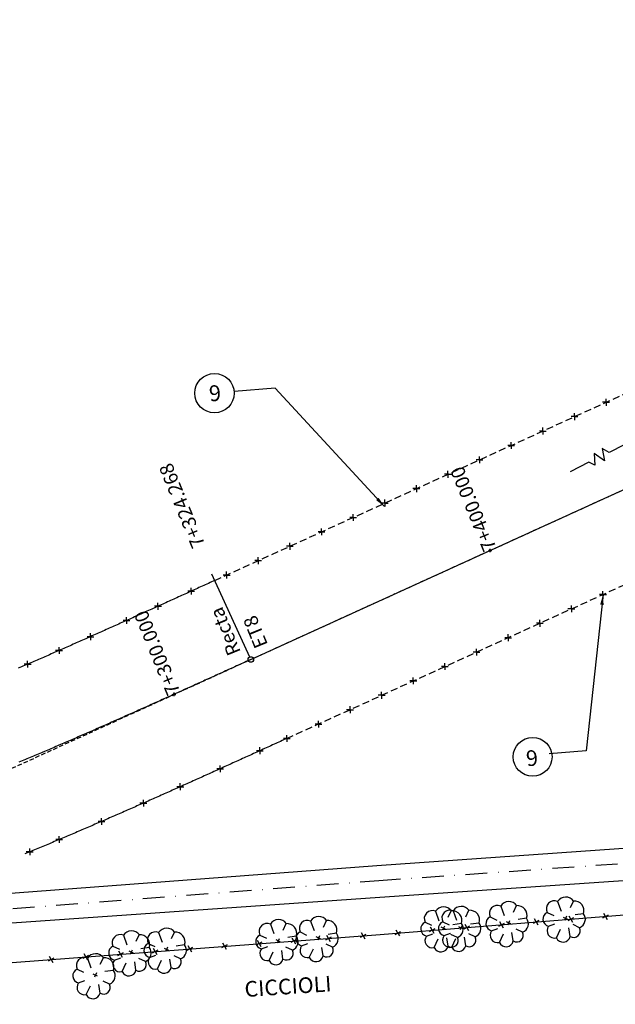
# Model space of a CAD drawing. Extents: x -1 to 21533, y -2093 to 21619.
# Drawn here: x 11511 to 11682, y 1168 to 1451 of the extents above; entities that cross this region are included whole.
import ezdxf
from ezdxf.enums import TextEntityAlignment as Align

# ---------------------------------------------------------------- set-up
doc = ezdxf.new("R2010")
doc.units = 0
doc.header["$MEASUREMENT"] = 0
for name, pattern in [('DASH_DOT_3-8', [250, 125, -62.5, 1.25, -61.25]), ('DASHED-3', [250, 166.25, -83.75]), ('SOLID-1', [250, 250]), ('TRAZOS', [0.75, 0.5, -0.25])]:
    doc.linetypes.add(name, pattern=pattern)
doc.layers.get('0').update_dxf_attribs({"linetype": 'CONTINUOUS'})
for name, color, linetype in [('ALAMBRE', 4, 'CONTINUOUS'), ('ALC', 2, 'CONTINUOUS'), ('cotas', 1, 'CONTINUOUS'), ('EJE-5', 3, 'CONTINUOUS'), ('EJE-5PROG', 2, 'CONTINUOUS'), ('EJE-5PSING', 2, 'CONTINUOUS'), ('LINEAS_DP1CALZADA', 7, 'CONTINUOUS'), ('LINEAS_DP4ALAMBRADO', 2, 'CONTINUOUS'), ('P6-ARBOR', 3, 'CONTINUOUS'), ('POLIG-EJE5', 5, 'CONTINUOUS'), ('TEXTO', 7, 'CONTINUOUS')]:
    doc.layers.add(name, color=color, linetype=linetype)
doc.styles.get("Standard").update_dxf_attribs({"font": 'ARIAL.TTF'})
doc.dimstyles.get("Standard").update_dxf_attribs({"dimtxt": 3.5, "dimasz": 3, "dimexe": 0.18, "dimexo": 0.0625, "dimgap": 0.09, "dimtad": 0, "dimtih": 1, "dimtoh": 1, "dimzin": 0, "dimdsep": 46, "dimtxsty": 'Standard', "dimcen": 0.09, "dimclrd": 7, "dimclre": 2, "dimclrt": 3, "dimadec": 0, "dimazin": 0, "dimtfac": 1, "dimtofl": 0, "dimtmove": 2, "dimatfit": 3, "dimfxl": 1, "dimtolj": 1, "dimtzin": 0, "dimarcsym": 0})

# ---------------------------------------------------------------- blocks, each defined once
blk = doc.blocks.new('TREE_1-11', base_point=(125, 125))
for p, q in [((123.75, 187.5), (123.75, 225)), ((50, 187.5), (87.5, 150)), ((200, 187.5), (162.5, 162.5)), ((25, 112.5), (62.5, 112.5)), ((137.5, 125), (112.5, 125)), ((125, 137.5), (125, 112.5)), ((212.5, 112.5), (175, 112.5)), ((62.5, 50), (87.5, 75)), ((125, 12.5), (125, 62.5)), ((187.5, 50), (162.5, 87.5))]:
    blk.add_line(p, q)
for centre, radius, start, end in [((100, 181.25), 50.389, 60.255, 172.875), ((149.375, 180.833), 51.062, 7.502, 120.122), ((50.893, 145.536), 41.974, 91.219, 231.911), ((177.083, 145.139), 48.163, 317.337, 61.587), ((54.167, 87.5), 38.415, 139.399, 282.529), ((191.477, 84.659), 34.887, 263.454, 52.943), ((100, 41.667), 38.415, 167.471, 310.601), ((150, 41.667), 38.415, 229.399, 12.529)]:
    blk.add_arc(centre, radius, start, end)
blk = doc.blocks.new('AL')
at = {"layer": 'ALAMBRE', "color": 72, "linetype": 'Continuous'}
for q in [(-0.98, 0), (0, 0.98), (0.98, 0), (0, -0.98)]:
    blk.add_line((0, 0), q, dxfattribs=at)
blk = doc.blocks.new('A')
at = {"layer": 'LINEAS_DP4ALAMBRADO', "color": 2, "linetype": 'Continuous', "ltscale": 2.2}
for q in [(-0.86, -0.48), (-0.48, 0.86), (0.86, 0.48), (0.48, -0.86)]:
    blk.add_line((0, 0), q, dxfattribs=at)
blk = doc.blocks.new('AA')
at = {"layer": 'cotas', "color": 3, "linetype": 'Continuous'}
for p, q in [((-1.75, -1.7), (-3.94, -1.2)), ((-3.94, -1.2), (-2.33, -4.44)), ((-2.33, -4.44), (-5.77, -3.29)), ((-5.77, -3.29), (-4.63, -6.37)), ((-6.51, -6.03), (-10.88, -10.28)), ((-4.63, -6.37), (-6.51, -6.03))]:
    blk.add_line(p, q, dxfattribs=at)
blk.add_lwpolyline([(1.75, 1.7), (-1.75, -1.7)], dxfattribs=at)
blk.add_solid([(1.4, 2.06), (3.9, 3.79), (2.09, 1.34)], dxfattribs=at)

msp = doc.modelspace()

# ---------------------------------------------------------------- linework, layer by layer
at = {"layer": 'ALAMBRE', "color": 72, "linetype": 'TRAZOS', "ltscale": 4}
for p, q in [((11567.051, 1289.579), (11734.264, 1365.768)), ((11587.783, 1244.08), (11738.831, 1312.903)), ((11554.362, 1228.952), (11553.901, 1228.746)), ((11538.619, 1221.994), (11538.154, 1221.791)), ((11539.084, 1222.197), (11538.619, 1221.994)), ((11539.549, 1222.4), (11539.084, 1222.197)), ((11540.013, 1222.603), (11539.549, 1222.4)), ((11532.096, 1219.163), (11531.629, 1218.962)), ((11532.563, 1219.364), (11532.096, 1219.163)), ((11533.029, 1219.566), (11532.563, 1219.364)), ((11533.496, 1219.768), (11533.029, 1219.566)), ((11533.962, 1219.969), (11533.496, 1219.768)), ((11534.428, 1220.171), (11533.962, 1219.969)), ((11534.894, 1220.373), (11534.428, 1220.171)), ((11535.36, 1220.575), (11534.894, 1220.373)), ((11535.826, 1220.778), (11535.36, 1220.575)), ((11536.292, 1220.98), (11535.826, 1220.778)), ((11536.758, 1221.183), (11536.292, 1220.98)), ((11537.223, 1221.385), (11536.758, 1221.183)), ((11537.688, 1221.588), (11537.223, 1221.385)), ((11538.154, 1221.791), (11537.688, 1221.588)), ((11526.953, 1216.956), (11526.484, 1216.756)), ((11527.421, 1217.156), (11526.953, 1216.956)), ((11527.889, 1217.356), (11527.421, 1217.156)), ((11528.357, 1217.556), (11527.889, 1217.356)), ((11529.292, 1217.957), (11528.825, 1217.757)), ((11529.76, 1218.158), (11529.292, 1217.957)), ((11530.227, 1218.359), (11529.76, 1218.158)), ((11530.695, 1218.559), (11530.227, 1218.359)), ((11531.162, 1218.76), (11530.695, 1218.559)), ((11531.629, 1218.962), (11531.162, 1218.76))]:
    msp.add_line(p, q, dxfattribs=at)
at = {"layer": 'ALAMBRE', "color": 72, "linetype": 'Continuous'}
for p, q in [((11562.05, 1287.301), (11561.596, 1287.094)), ((11562.504, 1287.508), (11562.05, 1287.301)), ((11562.959, 1287.715), (11562.504, 1287.508)), ((11563.413, 1287.922), (11562.959, 1287.715)), ((11563.868, 1288.129), (11563.413, 1287.922)), ((11564.323, 1288.336), (11563.868, 1288.129)), ((11564.777, 1288.543), (11564.323, 1288.336)), ((11565.232, 1288.75), (11564.777, 1288.543)), ((11565.687, 1288.958), (11565.232, 1288.75)), ((11566.141, 1289.165), (11565.687, 1288.958)), ((11566.596, 1289.372), (11566.141, 1289.165)), ((11567.051, 1289.579), (11566.596, 1289.372)), ((11555.695, 1284.409), (11555.241, 1284.203)), ((11556.148, 1284.615), (11555.695, 1284.409)), ((11556.602, 1284.821), (11556.148, 1284.615)), ((11557.056, 1285.028), (11556.602, 1284.821)), ((11557.51, 1285.234), (11557.056, 1285.028)), ((11557.963, 1285.44), (11557.51, 1285.234)), ((11558.417, 1285.647), (11557.963, 1285.44)), ((11558.871, 1285.854), (11558.417, 1285.647)), ((11559.325, 1286.06), (11558.871, 1285.854)), ((11559.779, 1286.267), (11559.325, 1286.06)), ((11560.233, 1286.474), (11559.779, 1286.267)), ((11560.687, 1286.68), (11560.233, 1286.474)), ((11561.142, 1286.887), (11560.687, 1286.68)), ((11561.596, 1287.094), (11561.142, 1286.887)), ((11549.349, 1281.528), (11548.896, 1281.323)), ((11549.802, 1281.734), (11549.349, 1281.528)), ((11550.255, 1281.939), (11549.802, 1281.734)), ((11550.708, 1282.144), (11550.255, 1281.939)), ((11551.161, 1282.35), (11550.708, 1282.144)), ((11551.614, 1282.556), (11551.161, 1282.35)), ((11552.067, 1282.761), (11551.614, 1282.556)), ((11552.521, 1282.967), (11552.067, 1282.761)), ((11552.974, 1283.173), (11552.521, 1282.967)), ((11553.427, 1283.379), (11552.974, 1283.173)), ((11553.881, 1283.584), (11553.427, 1283.379)), ((11554.334, 1283.79), (11553.881, 1283.584)), ((11554.788, 1283.996), (11554.334, 1283.79)), ((11555.241, 1284.203), (11554.788, 1283.996)), ((11543.011, 1278.663), (11542.559, 1278.459)), ((11543.464, 1278.867), (11543.011, 1278.663)), ((11543.916, 1279.072), (11543.464, 1278.867)), ((11544.369, 1279.276), (11543.916, 1279.072)), ((11544.821, 1279.48), (11544.369, 1279.276)), ((11545.274, 1279.685), (11544.821, 1279.48)), ((11545.726, 1279.889), (11545.274, 1279.685)), ((11546.179, 1280.094), (11545.726, 1279.889)), ((11546.632, 1280.298), (11546.179, 1280.094)), ((11547.085, 1280.503), (11546.632, 1280.298)), ((11547.537, 1280.708), (11547.085, 1280.503)), ((11547.99, 1280.913), (11547.537, 1280.708)), ((11548.443, 1281.118), (11547.99, 1280.913)), ((11548.896, 1281.323), (11548.443, 1281.118)), ((11536.68, 1275.817), (11536.228, 1275.614)), ((11537.132, 1276.02), (11536.68, 1275.817)), ((11537.584, 1276.222), (11537.132, 1276.02)), ((11538.036, 1276.425), (11537.584, 1276.222)), ((11538.488, 1276.628), (11538.036, 1276.425)), ((11538.94, 1276.831), (11538.488, 1276.628)), ((11539.393, 1277.034), (11538.94, 1276.831)), ((11539.845, 1277.238), (11539.393, 1277.034)), ((11540.297, 1277.441), (11539.845, 1277.238)), ((11540.749, 1277.644), (11540.297, 1277.441)), ((11541.202, 1277.848), (11540.749, 1277.644)), ((11541.654, 1278.052), (11541.202, 1277.848)), ((11542.106, 1278.255), (11541.654, 1278.052)), ((11542.559, 1278.459), (11542.106, 1278.255)), ((11530.354, 1272.992), (11529.902, 1272.792)), ((11530.806, 1273.193), (11530.354, 1272.992)), ((11531.257, 1273.395), (11530.806, 1273.193)), ((11531.709, 1273.596), (11531.257, 1273.395)), ((11532.161, 1273.797), (11531.709, 1273.596)), ((11532.613, 1273.998), (11532.161, 1273.797)), ((11533.064, 1274.2), (11532.613, 1273.998)), ((11533.516, 1274.402), (11533.064, 1274.2)), ((11533.968, 1274.604), (11533.516, 1274.402)), ((11534.42, 1274.805), (11533.968, 1274.604)), ((11534.872, 1275.008), (11534.42, 1274.805)), ((11535.324, 1275.21), (11534.872, 1275.008)), ((11535.776, 1275.412), (11535.324, 1275.21)), ((11536.228, 1275.614), (11535.776, 1275.412)), ((11524.031, 1270.194), (11523.58, 1269.995)), ((11524.483, 1270.393), (11524.031, 1270.194)), ((11524.934, 1270.592), (11524.483, 1270.393)), ((11525.386, 1270.791), (11524.934, 1270.592)), ((11525.837, 1270.99), (11525.386, 1270.791)), ((11526.289, 1271.19), (11525.837, 1270.99)), ((11526.741, 1271.39), (11526.289, 1271.19)), ((11527.192, 1271.59), (11526.741, 1271.39)), ((11527.644, 1271.79), (11527.192, 1271.59)), ((11528.095, 1271.99), (11527.644, 1271.79)), ((11528.547, 1272.19), (11528.095, 1271.99)), ((11528.999, 1272.39), (11528.547, 1272.19)), ((11529.45, 1272.591), (11528.999, 1272.39)), ((11529.902, 1272.792), (11529.45, 1272.591)), ((11517.711, 1267.423), (11517.259, 1267.227)), ((11518.162, 1267.62), (11517.711, 1267.423)), ((11518.614, 1267.817), (11518.162, 1267.62)), ((11519.065, 1268.014), (11518.614, 1267.817)), ((11519.516, 1268.212), (11519.065, 1268.014)), ((11519.968, 1268.409), (11519.516, 1268.212)), ((11520.419, 1268.607), (11519.968, 1268.409)), ((11520.871, 1268.805), (11520.419, 1268.607)), ((11521.322, 1269.003), (11520.871, 1268.805)), ((11521.774, 1269.201), (11521.322, 1269.003)), ((11522.225, 1269.399), (11521.774, 1269.201)), ((11522.677, 1269.597), (11522.225, 1269.399)), ((11523.128, 1269.796), (11522.677, 1269.597)), ((11523.58, 1269.995), (11523.128, 1269.796)), ((11510.94, 1264.491), (11510.488, 1264.297)), ((11511.391, 1264.686), (11510.94, 1264.491)), ((11511.842, 1264.88), (11511.391, 1264.686)), ((11512.294, 1265.075), (11511.842, 1264.88)), ((11512.745, 1265.269), (11512.294, 1265.075)), ((11513.197, 1265.464), (11512.745, 1265.269)), ((11513.648, 1265.659), (11513.197, 1265.464)), ((11514.099, 1265.855), (11513.648, 1265.659)), ((11514.551, 1266.05), (11514.099, 1265.855)), ((11515.002, 1266.246), (11514.551, 1266.05)), ((11515.454, 1266.442), (11515.002, 1266.246)), ((11515.905, 1266.638), (11515.454, 1266.442)), ((11516.356, 1266.834), (11515.905, 1266.638)), ((11516.808, 1267.03), (11516.356, 1266.834)), ((11517.259, 1267.227), (11516.808, 1267.03)), ((11582.774, 1241.798), (11582.318, 1241.59)), ((11583.23, 1242.005), (11582.774, 1241.798)), ((11583.685, 1242.213), (11583.23, 1242.005)), ((11584.141, 1242.42), (11583.685, 1242.213)), ((11584.596, 1242.628), (11584.141, 1242.42)), ((11585.052, 1242.835), (11584.596, 1242.628)), ((11585.507, 1243.043), (11585.052, 1242.835)), ((11585.962, 1243.25), (11585.507, 1243.043)), ((11586.417, 1243.458), (11585.962, 1243.25)), ((11586.873, 1243.665), (11586.417, 1243.458)), ((11587.328, 1243.872), (11586.873, 1243.665)), ((11587.783, 1244.08), (11587.328, 1243.872)), ((11576.843, 1239.099), (11576.387, 1238.891)), ((11577.3, 1239.306), (11576.843, 1239.099)), ((11577.757, 1239.514), (11577.3, 1239.306)), ((11578.213, 1239.722), (11577.757, 1239.514)), ((11578.669, 1239.929), (11578.213, 1239.722)), ((11579.126, 1240.137), (11578.669, 1239.929)), ((11579.582, 1240.345), (11579.126, 1240.137)), ((11580.038, 1240.552), (11579.582, 1240.345)), ((11580.494, 1240.76), (11580.038, 1240.552)), ((11580.95, 1240.968), (11580.494, 1240.76)), ((11581.406, 1241.175), (11580.95, 1240.968)), ((11581.862, 1241.383), (11581.406, 1241.175)), ((11582.318, 1241.59), (11581.862, 1241.383)), ((11570.442, 1236.193), (11569.984, 1235.985)), ((11570.9, 1236.4), (11570.442, 1236.193)), ((11571.357, 1236.608), (11570.9, 1236.4)), ((11571.815, 1236.815), (11571.357, 1236.608)), ((11572.273, 1237.023), (11571.815, 1236.815)), ((11572.73, 1237.23), (11572.273, 1237.023)), ((11573.187, 1237.438), (11572.73, 1237.23)), ((11573.645, 1237.645), (11573.187, 1237.438)), ((11574.102, 1237.853), (11573.645, 1237.645)), ((11574.559, 1238.061), (11574.102, 1237.853)), ((11575.016, 1238.268), (11574.559, 1238.061)), ((11575.473, 1238.476), (11575.016, 1238.268)), ((11575.93, 1238.684), (11575.473, 1238.476)), ((11576.387, 1238.891), (11575.93, 1238.684)), ((11564.024, 1233.29), (11563.565, 1233.083)), ((11564.483, 1233.497), (11564.024, 1233.29)), ((11564.942, 1233.705), (11564.483, 1233.497)), ((11565.401, 1233.912), (11564.942, 1233.705)), ((11565.86, 1234.119), (11565.401, 1233.912)), ((11566.318, 1234.326), (11565.86, 1234.119)), ((11566.777, 1234.533), (11566.318, 1234.326)), ((11567.235, 1234.741), (11566.777, 1234.533)), ((11567.694, 1234.948), (11567.235, 1234.741)), ((11568.152, 1235.155), (11567.694, 1234.948)), ((11568.61, 1235.363), (11568.152, 1235.155)), ((11569.068, 1235.57), (11568.61, 1235.363)), ((11569.526, 1235.778), (11569.068, 1235.57)), ((11569.984, 1235.985), (11569.526, 1235.778)), ((11558.048, 1230.602), (11557.588, 1230.395)), ((11558.508, 1230.808), (11558.048, 1230.602)), ((11558.969, 1231.015), (11558.508, 1230.808)), ((11559.429, 1231.222), (11558.969, 1231.015)), ((11559.889, 1231.428), (11559.429, 1231.222)), ((11560.348, 1231.635), (11559.889, 1231.428)), ((11560.808, 1231.842), (11560.348, 1231.635)), ((11561.268, 1232.048), (11560.808, 1231.842)), ((11561.728, 1232.255), (11561.268, 1232.048)), ((11562.187, 1232.462), (11561.728, 1232.255)), ((11562.646, 1232.669), (11562.187, 1232.462)), ((11563.106, 1232.876), (11562.646, 1232.669)), ((11563.565, 1233.083), (11563.106, 1232.876)), ((11551.593, 1227.717), (11551.132, 1227.511)), ((11552.055, 1227.923), (11551.593, 1227.717)), ((11552.517, 1228.128), (11552.055, 1227.923)), ((11552.978, 1228.334), (11552.517, 1228.128)), ((11553.44, 1228.54), (11552.978, 1228.334)), ((11553.901, 1228.746), (11553.44, 1228.54)), ((11554.823, 1229.158), (11554.362, 1228.952)), ((11555.284, 1229.364), (11554.823, 1229.158)), ((11555.745, 1229.57), (11555.284, 1229.364)), ((11556.206, 1229.776), (11555.745, 1229.57)), ((11556.667, 1229.983), (11556.206, 1229.776)), ((11557.127, 1230.189), (11556.667, 1229.983)), ((11557.588, 1230.395), (11557.127, 1230.189)), ((11545.118, 1224.846), (11544.654, 1224.642)), ((11545.581, 1225.051), (11545.118, 1224.846)), ((11546.044, 1225.255), (11545.581, 1225.051)), ((11546.507, 1225.46), (11546.044, 1225.255)), ((11546.97, 1225.665), (11546.507, 1225.46)), ((11547.433, 1225.87), (11546.97, 1225.665)), ((11547.896, 1226.075), (11547.433, 1225.87)), ((11548.358, 1226.28), (11547.896, 1226.075)), ((11548.821, 1226.485), (11548.358, 1226.28)), ((11549.283, 1226.69), (11548.821, 1226.485)), ((11549.745, 1226.895), (11549.283, 1226.69)), ((11550.208, 1227.101), (11549.745, 1226.895)), ((11550.67, 1227.306), (11550.208, 1227.101)), ((11551.132, 1227.511), (11550.67, 1227.306)), ((11540.478, 1222.807), (11540.013, 1222.603)), ((11540.943, 1223.01), (11540.478, 1222.807)), ((11541.407, 1223.214), (11540.943, 1223.01)), ((11541.871, 1223.418), (11541.407, 1223.214)), ((11542.335, 1223.621), (11541.871, 1223.418)), ((11542.799, 1223.825), (11542.335, 1223.621)), ((11543.263, 1224.029), (11542.799, 1223.825)), ((11543.727, 1224.234), (11543.263, 1224.029)), ((11544.191, 1224.438), (11543.727, 1224.234)), ((11544.654, 1224.642), (11544.191, 1224.438)), ((11525.547, 1216.357), (11525.078, 1216.158)), ((11526.016, 1216.557), (11525.547, 1216.357)), ((11526.484, 1216.756), (11526.016, 1216.557)), ((11528.825, 1217.757), (11528.357, 1217.556)), ((11518.971, 1213.581), (11518.5, 1213.384)), ((11519.442, 1213.778), (11518.971, 1213.581)), ((11519.912, 1213.976), (11519.442, 1213.778)), ((11520.383, 1214.173), (11519.912, 1213.976)), ((11520.853, 1214.371), (11520.383, 1214.173)), ((11521.323, 1214.569), (11520.853, 1214.371)), ((11521.793, 1214.767), (11521.323, 1214.569)), ((11522.263, 1214.965), (11521.793, 1214.767)), ((11522.732, 1215.164), (11522.263, 1214.965)), ((11523.202, 1215.362), (11522.732, 1215.164)), ((11523.671, 1215.561), (11523.202, 1215.362)), ((11524.14, 1215.76), (11523.671, 1215.561)), ((11524.609, 1215.959), (11524.14, 1215.76)), ((11525.078, 1216.158), (11524.609, 1215.959)), ((11512.839, 1211.032), (11512.367, 1210.837)), ((11513.312, 1211.227), (11512.839, 1211.032)), ((11513.784, 1211.422), (11513.312, 1211.227)), ((11514.257, 1211.618), (11513.784, 1211.422)), ((11514.729, 1211.813), (11514.257, 1211.618)), ((11515.201, 1212.009), (11514.729, 1211.813)), ((11515.672, 1212.205), (11515.201, 1212.009)), ((11516.144, 1212.401), (11515.672, 1212.205)), ((11516.616, 1212.597), (11516.144, 1212.401)), ((11517.087, 1212.794), (11516.616, 1212.597)), ((11517.558, 1212.99), (11517.087, 1212.794)), ((11518.029, 1213.187), (11517.558, 1212.99)), ((11518.5, 1213.384), (11518.029, 1213.187))]:
    msp.add_line(p, q, dxfattribs=at)
at = {"layer": 'ALC', "color": 4, "linetype": 'Continuous'}
for centre, radius in [((11566.951, 1343.502), 5.666), ((11658.528, 1238.786), 5.591)]:
    msp.add_circle(centre, radius, dxfattribs=at)
at = {"layer": 'EJE-5', "color": 14, "linetype": 'Continuous'}
for p, q in [((11577.417, 1266.83), (11793.928, 1365.481)), ((11572.412, 1264.549), (11571.957, 1264.342)), ((11572.867, 1264.757), (11572.412, 1264.549)), ((11573.322, 1264.964), (11572.867, 1264.757)), ((11573.777, 1265.171), (11573.322, 1264.964)), ((11574.232, 1265.378), (11573.777, 1265.171)), ((11574.687, 1265.586), (11574.232, 1265.378)), ((11575.142, 1265.793), (11574.687, 1265.586)), ((11575.597, 1266), (11575.142, 1265.793)), ((11576.052, 1266.208), (11575.597, 1266)), ((11576.507, 1266.415), (11576.052, 1266.208)), ((11576.962, 1266.622), (11576.507, 1266.415)), ((11577.417, 1266.83), (11576.962, 1266.622)), ((11577.417, 1266.83), (11577.417, 1266.83)), ((11566.041, 1261.65), (11565.585, 1261.443)), ((11566.496, 1261.857), (11566.041, 1261.65)), ((11566.951, 1262.064), (11566.496, 1261.857)), ((11567.406, 1262.271), (11566.951, 1262.064)), ((11567.861, 1262.478), (11567.406, 1262.271)), ((11568.316, 1262.685), (11567.861, 1262.478)), ((11568.771, 1262.892), (11568.316, 1262.685)), ((11569.227, 1263.099), (11568.771, 1262.892)), ((11569.682, 1263.306), (11569.227, 1263.099)), ((11570.137, 1263.513), (11569.682, 1263.306)), ((11570.592, 1263.721), (11570.137, 1263.513)), ((11571.047, 1263.928), (11570.592, 1263.721)), ((11571.502, 1264.135), (11571.047, 1263.928)), ((11571.957, 1264.342), (11571.502, 1264.135)), ((11560.122, 1258.963), (11559.667, 1258.757)), ((11560.577, 1259.17), (11560.122, 1258.963)), ((11561.033, 1259.376), (11560.577, 1259.17)), ((11561.488, 1259.583), (11561.033, 1259.376)), ((11561.943, 1259.789), (11561.488, 1259.583)), ((11562.399, 1259.996), (11561.943, 1259.789)), ((11562.854, 1260.202), (11562.399, 1259.996)), ((11563.309, 1260.409), (11562.854, 1260.202)), ((11563.765, 1260.616), (11563.309, 1260.409)), ((11564.22, 1260.823), (11563.765, 1260.616)), ((11564.675, 1261.029), (11564.22, 1260.823)), ((11565.13, 1261.236), (11564.675, 1261.029)), ((11565.585, 1261.443), (11565.13, 1261.236)), ((11553.744, 1256.079), (11553.288, 1255.873)), ((11554.2, 1256.284), (11553.744, 1256.079)), ((11554.655, 1256.49), (11554.2, 1256.284)), ((11555.111, 1256.696), (11554.655, 1256.49)), ((11555.567, 1256.902), (11555.111, 1256.696)), ((11556.022, 1257.108), (11555.567, 1256.902)), ((11556.478, 1257.314), (11556.022, 1257.108)), ((11556.934, 1257.52), (11556.478, 1257.314)), ((11557.389, 1257.726), (11556.934, 1257.52)), ((11557.845, 1257.932), (11557.389, 1257.726)), ((11558.3, 1258.138), (11557.845, 1257.932)), ((11558.756, 1258.344), (11558.3, 1258.138)), ((11559.211, 1258.55), (11558.756, 1258.344)), ((11559.667, 1258.757), (11559.211, 1258.55)), ((11547.36, 1253.207), (11546.904, 1253.003)), ((11547.816, 1253.412), (11547.36, 1253.207)), ((11548.272, 1253.617), (11547.816, 1253.412)), ((11548.728, 1253.821), (11548.272, 1253.617)), ((11549.185, 1254.026), (11548.728, 1253.821)), ((11549.641, 1254.231), (11549.185, 1254.026)), ((11550.097, 1254.436), (11549.641, 1254.231)), ((11550.553, 1254.641), (11550.097, 1254.436)), ((11551.009, 1254.846), (11550.553, 1254.641)), ((11551.465, 1255.052), (11551.009, 1254.846)), ((11551.92, 1255.257), (11551.465, 1255.052)), ((11552.376, 1255.462), (11551.92, 1255.257)), ((11552.832, 1255.668), (11552.376, 1255.462)), ((11553.288, 1255.873), (11552.832, 1255.668)), ((11540.969, 1250.352), (11540.512, 1250.149)), ((11541.425, 1250.556), (11540.969, 1250.352)), ((11541.882, 1250.759), (11541.425, 1250.556)), ((11542.339, 1250.963), (11541.882, 1250.759)), ((11542.795, 1251.166), (11542.339, 1250.963)), ((11543.252, 1251.37), (11542.795, 1251.166)), ((11543.709, 1251.574), (11543.252, 1251.37)), ((11544.165, 1251.778), (11543.709, 1251.574)), ((11544.622, 1251.982), (11544.165, 1251.778)), ((11545.078, 1252.186), (11544.622, 1251.982)), ((11545.535, 1252.39), (11545.078, 1252.186)), ((11545.991, 1252.594), (11545.535, 1252.39)), ((11546.447, 1252.798), (11545.991, 1252.594)), ((11546.904, 1253.003), (11546.447, 1252.798)), ((11534.568, 1247.517), (11534.111, 1247.316)), ((11535.026, 1247.719), (11534.568, 1247.517)), ((11535.483, 1247.921), (11535.026, 1247.719)), ((11535.941, 1248.123), (11535.483, 1247.921)), ((11536.398, 1248.325), (11535.941, 1248.123)), ((11536.855, 1248.527), (11536.398, 1248.325)), ((11537.313, 1248.73), (11536.855, 1248.527)), ((11537.77, 1248.932), (11537.313, 1248.73)), ((11538.227, 1249.135), (11537.77, 1248.932)), ((11538.684, 1249.337), (11538.227, 1249.135)), ((11539.141, 1249.54), (11538.684, 1249.337)), ((11539.598, 1249.743), (11539.141, 1249.54)), ((11540.055, 1249.946), (11539.598, 1249.743)), ((11540.512, 1250.149), (11540.055, 1249.946)), ((11528.158, 1244.706), (11527.7, 1244.506)), ((11528.616, 1244.906), (11528.158, 1244.706)), ((11529.074, 1245.106), (11528.616, 1244.906)), ((11529.533, 1245.306), (11529.074, 1245.106)), ((11529.991, 1245.506), (11529.533, 1245.306)), ((11530.449, 1245.707), (11529.991, 1245.506)), ((11530.907, 1245.908), (11530.449, 1245.707)), ((11531.365, 1246.108), (11530.907, 1245.908)), ((11531.822, 1246.309), (11531.365, 1246.108)), ((11532.28, 1246.51), (11531.822, 1246.309)), ((11532.738, 1246.711), (11532.28, 1246.51)), ((11533.196, 1246.913), (11532.738, 1246.711)), ((11533.653, 1247.114), (11533.196, 1246.913)), ((11534.111, 1247.316), (11533.653, 1247.114)), ((11521.736, 1241.921), (11521.276, 1241.723)), ((11522.195, 1242.119), (11521.736, 1241.921)), ((11522.654, 1242.317), (11522.195, 1242.119)), ((11523.113, 1242.515), (11522.654, 1242.317)), ((11523.572, 1242.714), (11523.113, 1242.515)), ((11524.031, 1242.912), (11523.572, 1242.714)), ((11524.49, 1243.111), (11524.031, 1242.912)), ((11524.948, 1243.31), (11524.49, 1243.111)), ((11525.407, 1243.509), (11524.948, 1243.31)), ((11525.866, 1243.708), (11525.407, 1243.509)), ((11526.324, 1243.907), (11525.866, 1243.708)), ((11526.783, 1244.106), (11526.324, 1243.907)), ((11527.241, 1244.306), (11526.783, 1244.106)), ((11527.7, 1244.506), (11527.241, 1244.306)), ((11514.84, 1238.971), (11514.38, 1238.776)), ((11515.3, 1239.167), (11514.84, 1238.971)), ((11515.76, 1239.362), (11515.3, 1239.167)), ((11516.221, 1239.558), (11515.76, 1239.362)), ((11516.681, 1239.754), (11516.221, 1239.558)), ((11517.14, 1239.95), (11516.681, 1239.754)), ((11517.6, 1240.147), (11517.14, 1239.95)), ((11518.06, 1240.343), (11517.6, 1240.147)), ((11518.52, 1240.54), (11518.06, 1240.343)), ((11518.979, 1240.736), (11518.52, 1240.54)), ((11519.439, 1240.933), (11518.979, 1240.736)), ((11519.898, 1241.131), (11519.439, 1240.933)), ((11520.358, 1241.328), (11519.898, 1241.131)), ((11520.817, 1241.525), (11520.358, 1241.328)), ((11521.276, 1241.723), (11520.817, 1241.525)), ((11511.156, 1237.414), (11510.695, 1237.22)), ((11511.617, 1237.608), (11511.156, 1237.414)), ((11512.077, 1237.802), (11511.617, 1237.608)), ((11512.538, 1237.996), (11512.077, 1237.802)), ((11512.999, 1238.191), (11512.538, 1237.996)), ((11513.459, 1238.386), (11512.999, 1238.191)), ((11513.919, 1238.581), (11513.459, 1238.386)), ((11514.38, 1238.776), (11513.919, 1238.581))]:
    msp.add_line(p, q, dxfattribs=at)
at = {"layer": 'EJE-5PROG', "color": 3, "linetype": 'Continuous'}
for p, q in [((11646.333, 1297.73), (11646.333, 1298.73)), ((11645.833, 1298.23), (11646.833, 1298.23)), ((11554.822, 1256.791), (11555.822, 1256.791)), ((11555.322, 1256.291), (11555.322, 1257.291))]:
    msp.add_line(p, q, dxfattribs=at)
for centre in [(11646.333, 1298.23), (11555.322, 1256.791)]:
    msp.add_circle(centre, 0.25, dxfattribs=at)
at = {"layer": 'EJE-5PSING', "color": 89, "linetype": 'Continuous'}
msp.add_line((11577.106, 1267.512), (11566.222, 1291.399), dxfattribs=at)
at = {"layer": 'EJE-5PSING', "color": 3, "linetype": 'Continuous'}
msp.add_circle((11577.417, 1266.83), 0.8, dxfattribs=at)
at = {"layer": 'LINEAS_DP1CALZADA', "linetype": 'SOLID-1'}
for p, q in [((11613.653, 1207.512), (11716.693, 1214.732)), ((11408.743, 1192.092), (11613.653, 1207.512)), ((11614.513, 1198.422), (11718.273, 1205.482)), ((11409.063, 1184.092), (11614.513, 1198.422))]:
    msp.add_line(p, q, dxfattribs=at)
at = {"layer": 'LINEAS_DP1CALZADA', "linetype": 'DASH_DOT_3-8', "ltscale": 0.05}
for p, q in [((11614.233, 1203.202), (11717.523, 1210.402)), ((11408.883, 1187.362), (11614.233, 1203.202))]:
    msp.add_line(p, q, dxfattribs=at)
at = {"layer": 'LINEAS_DP4ALAMBRADO', "color": 2, "linetype": 'Continuous', "ltscale": 2.2}
msp.add_lwpolyline([(11411.575, 1172.205), (11614.663, 1187.662), (11719.373, 1196.042)], dxfattribs=at)
at = {"layer": 'POLIG-EJE5', "linetype": 'TRAZOS', "ltscale": 2.5}
msp.add_line((11387.531, 1180.309, 99.24), (11981.732, 1451.05, 99.24), dxfattribs=at)

# ---------------------------------------------------------------- block references
at = {"layer": 'ALAMBRE', "linetype": 'Continuous'}
for name, p in [('AL', (11679.664, 1340.89)), ('AL', (11670.564, 1336.744)), ('AL', (11661.464, 1332.598)), ('AL', (11652.365, 1328.451)), ('AL', (11643.265, 1324.305)), ('AL', (11634.165, 1320.159)), ('AL', (11625.065, 1316.013)), ('AL', (11615.965, 1311.866)), ('AL', (11606.865, 1307.72)), ('AL', (11597.765, 1303.574)), ('AL', (11588.665, 1299.427)), ('AL', (11579.565, 1295.281)), ('AL', (11570.465, 1291.135)), ('AL', (11560.233, 1286.474)), ('AL', (11678.782, 1285.543)), ('AL', (11550.708, 1282.144)), ('AL', (11669.682, 1281.396)), ('AL', (11541.654, 1278.052)), ('AL', (11660.582, 1277.25)), ('AL', (11531.257, 1273.395)), ('AL', (11651.482, 1273.104)), ('AL', (11522.225, 1269.399)), ('AL', (11642.382, 1268.957)), ('AL', (11513.197, 1265.464)), ('AL', (11633.282, 1264.811)), ('AL', (11624.182, 1260.665)), ('AL', (11615.082, 1256.519)), ('AL', (11605.983, 1252.372)), ('AL', (11596.883, 1248.226)), ('AL', (11587.783, 1244.08)), ('AL', (11580.038, 1240.552)), ('AL', (11568.61, 1235.363)), ('AL', (11557.127, 1230.189)), ('AL', (11546.507, 1225.46)), ('AL', (11534.428, 1220.171)), ('AL', (11522.263, 1214.965)), ('AL', (11513.784, 1211.422)), ('A', (11679.5, 1192.851)), ('A', (11649.596, 1190.458)), ('A', (11659.564, 1191.256)), ('A', (11669.532, 1192.054)), ('A', (11609.722, 1187.286)), ('A', (11619.691, 1188.065)), ('A', (11629.66, 1188.863)), ('A', (11639.628, 1189.66)), ('A', (11569.837, 1184.251)), ('A', (11579.808, 1185.01)), ('A', (11589.779, 1185.768)), ('A', (11599.751, 1186.527)), ('A', (11539.924, 1181.974)), ('A', (11549.895, 1182.733)), ('A', (11559.866, 1183.492)), ('A', (11519.981, 1180.456)), ('A', (11529.952, 1181.215))]:
    msp.add_blockref(name, p, dxfattribs=at)
at = {"layer": 'cotas', "linetype": 'Continuous', "rotation": 342.9807700061172}
msp.add_blockref('AA', (11682.711, 1327.548), dxfattribs=at)
at = {"layer": 'P6-ARBOR', "color": 3, "xscale": 0.05495000000003402, "yscale": 0.05494999999973516, "zscale": 0.05495, "rotation": 334.7773865327087}
for p in [(11668.001, 1192.273), (11632.848, 1189.46), (11637.933, 1189.596), (11651.603, 1190.961), (11585.33, 1185.77), (11596.898, 1186.65), (11553.164, 1183.322), (11543.019, 1182.55), (11532.7, 1175.962)]:
    msp.add_blockref('TREE_1-11', p, dxfattribs=at)

# ---------------------------------------------------------------- texts
at = {"layer": 'LINEAS_DP1CALZADA'}
msp.add_text('7+324.268', height=4, rotation=112.25172, dxfattribs=at).set_placement((11552.725, 1322.997, 83.633), align=Align.MIDDLE_RIGHT)
for s, p in [('7+400.000', (11646.333, 1298.23, 83.283)), ('7+300.000', (11555.322, 1256.791, 83.745))]:
    msp.add_text(s, height=4, rotation=112.25172, dxfattribs=at).set_placement(p, align=Align.MIDDLE_LEFT)
msp.add_text('Recta', height=4, rotation=112.25172, dxfattribs=at).set_placement((11568.174, 1274.138, 83.633), align=Align.TOP_CENTER)
msp.add_text('ET8', height=4, rotation=112.25172, dxfattribs=at).set_placement((11581.766, 1275.976, 83.633), align=Align.BOTTOM_CENTER)
at = {"layer": 'TEXTO', "color": 7, "linetype": 'Continuous'}
for height, rotation, p in [(4.56, 4.84008, (11565.588, 1341.099)), (4.5, 5.95771, (11656.898, 1236.038))]:
    msp.add_text('9', height=height, rotation=rotation, dxfattribs=at).set_placement(p)
at = {"layer": 'TEXTO', "linetype": 'DASHED-3'}
msp.add_text('CICCIOLI', height=4.5, rotation=3.84863, dxfattribs=at).set_placement((11575.775, 1169.612))

# ---------------------------------------------------------------- leaders
at = {"layer": 'ALC', "linetype": 'Continuous'}
for points in [[(11615.879, 1310.85), (11584.396, 1344.959), (11572.599, 1343.956)], [(11678.795, 1285.565), (11673.937, 1240.567), (11663.315, 1239.612)]]:
    msp.add_leader(points, dimstyle='Standard', override={"dimscale": 0, "dimtxt": 2, "dimasz": 3, "dimexe": 5, "dimgap": 0.09, "dimtad": 0, "dimtmove": 0}, dxfattribs=at)

doc.saveas('drawing.dxf')
